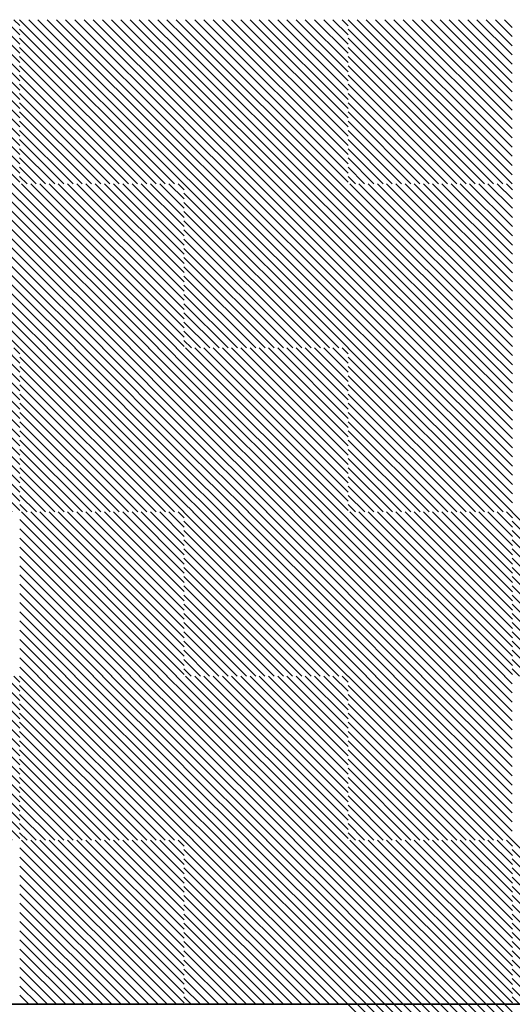
# Model space of a CAD drawing. Units: millimetres. Extents: x 0 to 1749, y 0 to 287.
# Drawn here: x 1726 to 1727, y 133 to 136 of the extents above; entities that cross this region are included whole.
import ezdxf

# ---------------------------------------------------------------- set-up
doc = ezdxf.new("R2010")
doc.units = ezdxf.units.MM
for name, color, linetype, lineweight in [('Layer5', 252, 'Continuous', 20), ('Layer6', 41, 'Continuous', 25), ('pavimento', 252, 'Continuous', 35)]:
    doc.layers.add(name, color=color, linetype=linetype, lineweight=lineweight)

msp = doc.modelspace()

# ---------------------------------------------------------------- hatches: boundary and pattern name
at = {"layer": 'Layer5'}
h = msp.add_hatch(dxfattribs=at)
h.set_pattern_fill('ANSI31', color=256, scale=0.005, style=0)
h.set_pattern_definition([(135, (3248.557423, 142.041536), (0.01122532015, 0.01122532015), [])])
h.paths.add_polyline_path([(1725.7738, 135.7287), (1725.9738, 135.7287), (1725.9738, 135.5287), (1725.7738, 135.5287)])
h.paths.add_polyline_path([(1725.5738, 135.7287), (1725.7738, 135.7287), (1725.7738, 135.5287), (1725.5738, 135.5287)])
h.paths.add_polyline_path([(1725.5738, 135.5287), (1725.7738, 135.5287), (1725.7738, 135.3287), (1725.5738, 135.3287)])
h.paths.add_polyline_path([(1725.7738, 135.5287), (1725.9738, 135.5287), (1725.9738, 135.3287), (1725.7738, 135.3287)])
h = msp.add_hatch(dxfattribs=at)
h.set_pattern_fill('ANSI31', color=256, scale=0.005, style=0)
h.set_pattern_definition([(135, (3249.357086, 142.041536), (0.01122532015, 0.01122532015), [])])
h.paths.add_polyline_path([(1726.5735, 135.7287), (1726.7735, 135.7287), (1726.7735, 135.5287), (1726.5735, 135.5287)])
h.paths.add_polyline_path([(1726.3735, 135.7287), (1726.5735, 135.7287), (1726.5735, 135.5287), (1726.3735, 135.5287)])
h.paths.add_polyline_path([(1726.3735, 135.5287), (1726.5735, 135.5287), (1726.5735, 135.3287), (1726.3735, 135.3287)])
h.paths.add_polyline_path([(1726.5735, 135.5287), (1726.7735, 135.5287), (1726.7735, 135.3287), (1726.5735, 135.3287)])
h = msp.add_hatch(dxfattribs=at)
h.set_pattern_fill('ANSI31', color=256, scale=0.005, style=0)
h.set_pattern_definition([(135, (3248.957423, 141.641536), (0.01122532015, 0.01122532015), [])])
h.paths.add_polyline_path([(1726.1738, 135.3287), (1726.3738, 135.3287), (1726.3738, 135.1287), (1726.1738, 135.1287)])
h.paths.add_polyline_path([(1725.9738, 135.3287), (1726.1738, 135.3287), (1726.1738, 135.1287), (1725.9738, 135.1287)])
h.paths.add_polyline_path([(1725.9738, 135.1287), (1726.1738, 135.1287), (1726.1738, 134.9287), (1725.9738, 134.9287)])
h.paths.add_polyline_path([(1726.1738, 135.1287), (1726.3738, 135.1287), (1726.3738, 134.9287), (1726.1738, 134.9287)])
h = msp.add_hatch(dxfattribs=at)
h.set_pattern_fill('ANSI31', color=256, scale=0.005, style=0)
h.set_pattern_definition([(135, (3249.757086, 141.641536), (0.01122532015, 0.01122532015), [])])
h.paths.add_polyline_path([(1726.9735, 135.3287), (1727.1735, 135.3287), (1727.1735, 135.1287), (1726.9735, 135.1287)])
h.paths.add_polyline_path([(1726.7735, 135.3287), (1726.9735, 135.3287), (1726.9735, 135.1287), (1726.7735, 135.1287)])
h.paths.add_polyline_path([(1726.7735, 135.1287), (1726.9735, 135.1287), (1726.9735, 134.9287), (1726.7735, 134.9287)])
h.paths.add_polyline_path([(1726.9735, 135.1287), (1727.1735, 135.1287), (1727.1735, 134.9287), (1726.9735, 134.9287)])
h = msp.add_hatch(dxfattribs=at)
h.set_pattern_fill('ANSI31', color=256, scale=0.005, style=0)
h.set_pattern_definition([(135, (3248.557423, 141.241536), (0.01122532015, 0.01122532015), [])])
h.paths.add_polyline_path([(1725.7738, 134.9287), (1725.9738, 134.9287), (1725.9738, 134.7287), (1725.7738, 134.7287)])
h.paths.add_polyline_path([(1725.5738, 134.9287), (1725.7738, 134.9287), (1725.7738, 134.7287), (1725.5738, 134.7287)])
h.paths.add_polyline_path([(1725.5738, 134.7287), (1725.7738, 134.7287), (1725.7738, 134.5287), (1725.5738, 134.5287)])
h.paths.add_polyline_path([(1725.7738, 134.7287), (1725.9738, 134.7287), (1725.9738, 134.5287), (1725.7738, 134.5287)])
h = msp.add_hatch(dxfattribs=at)
h.set_pattern_fill('ANSI31', color=256, scale=0.005, style=0)
h.set_pattern_definition([(135, (3249.357086, 141.241536), (0.01122532015, 0.01122532015), [])])
h.paths.add_polyline_path([(1726.5735, 134.9287), (1726.7735, 134.9287), (1726.7735, 134.7287), (1726.5735, 134.7287)])
h.paths.add_polyline_path([(1726.3735, 134.9287), (1726.5735, 134.9287), (1726.5735, 134.7287), (1726.3735, 134.7287)])
h.paths.add_polyline_path([(1726.3735, 134.7287), (1726.5735, 134.7287), (1726.5735, 134.5287), (1726.3735, 134.5287)])
h.paths.add_polyline_path([(1726.5735, 134.7287), (1726.7735, 134.7287), (1726.7735, 134.5287), (1726.5735, 134.5287)])
h = msp.add_hatch(dxfattribs=at)
h.set_pattern_fill('ANSI31', color=256, scale=0.005, style=0)
h.set_pattern_definition([(135, (3248.957423, 140.841536), (0.01122532015, 0.01122532015), [])])
h.paths.add_polyline_path([(1726.1738, 134.5287), (1726.3738, 134.5287), (1726.3738, 134.3287), (1726.1738, 134.3287)])
h.paths.add_polyline_path([(1725.9738, 134.5287), (1726.1738, 134.5287), (1726.1738, 134.3287), (1725.9738, 134.3287)])
h.paths.add_polyline_path([(1725.9738, 134.3287), (1726.1738, 134.3287), (1726.1738, 134.1287), (1725.9738, 134.1287)])
h.paths.add_polyline_path([(1726.1738, 134.3287), (1726.3738, 134.3287), (1726.3738, 134.1287), (1726.1738, 134.1287)])
h = msp.add_hatch(dxfattribs=at)
h.set_pattern_fill('ANSI31', color=256, scale=0.005, style=0)
h.set_pattern_definition([(135, (3249.757086, 140.841536), (0.01122532015, 0.01122532015), [])])
h.paths.add_polyline_path([(1726.9735, 134.5287), (1727.1735, 134.5287), (1727.1735, 134.3287), (1726.9735, 134.3287)])
h.paths.add_polyline_path([(1726.7735, 134.5287), (1726.9735, 134.5287), (1726.9735, 134.3287), (1726.7735, 134.3287)])
h.paths.add_polyline_path([(1726.7735, 134.3287), (1726.9735, 134.3287), (1726.9735, 134.1287), (1726.7735, 134.1287)])
h.paths.add_polyline_path([(1726.9735, 134.3287), (1727.1735, 134.3287), (1727.1735, 134.1287), (1726.9735, 134.1287)])
h = msp.add_hatch(dxfattribs=at)
h.set_pattern_fill('ANSI31', color=256, scale=0.005, style=0)
h.set_pattern_definition([(135, (3248.557423, 140.441536), (0.01122532015, 0.01122532015), [])])
h.paths.add_polyline_path([(1725.7738, 134.1287), (1725.9738, 134.1287), (1725.9738, 133.9287), (1725.7738, 133.9287)])
h.paths.add_polyline_path([(1725.5738, 134.1287), (1725.7738, 134.1287), (1725.7738, 133.9287), (1725.5738, 133.9287)])
h.paths.add_polyline_path([(1725.5738, 133.9287), (1725.7738, 133.9287), (1725.7738, 133.7287), (1725.5738, 133.7287)])
h.paths.add_polyline_path([(1725.7738, 133.9287), (1725.9738, 133.9287), (1725.9738, 133.7287), (1725.7738, 133.7287)])
h = msp.add_hatch(dxfattribs=at)
h.set_pattern_fill('ANSI31', color=256, scale=0.005, style=0)
h.set_pattern_definition([(135, (3249.357086, 140.441536), (0.01122532015, 0.01122532015), [])])
h.paths.add_polyline_path([(1726.5735, 134.1287), (1726.7735, 134.1287), (1726.7735, 133.9287), (1726.5735, 133.9287)])
h.paths.add_polyline_path([(1726.3735, 134.1287), (1726.5735, 134.1287), (1726.5735, 133.9287), (1726.3735, 133.9287)])
h.paths.add_polyline_path([(1726.3735, 133.9287), (1726.5735, 133.9287), (1726.5735, 133.7287), (1726.3735, 133.7287)])
h.paths.add_polyline_path([(1726.5735, 133.9287), (1726.7735, 133.9287), (1726.7735, 133.7287), (1726.5735, 133.7287)])
h = msp.add_hatch(dxfattribs=at)
h.set_pattern_fill('ANSI31', color=256, scale=0.005, style=0)
h.set_pattern_definition([(135, (3248.957423, 140.041536), (0.01122532015, 0.01122532015), [])])
h.paths.add_polyline_path([(1726.1738, 133.7287), (1726.3738, 133.7287), (1726.3738, 133.5287), (1726.1738, 133.5287)])
h.paths.add_polyline_path([(1725.9738, 133.7287), (1726.1738, 133.7287), (1726.1738, 133.5287), (1725.9738, 133.5287)])
h.paths.add_polyline_path([(1725.9738, 133.5287), (1726.1738, 133.5287), (1726.1738, 133.3287), (1725.9738, 133.3287)])
h.paths.add_polyline_path([(1726.1738, 133.5287), (1726.3738, 133.5287), (1726.3738, 133.3287), (1726.1738, 133.3287)])
h = msp.add_hatch(dxfattribs=at)
h.set_pattern_fill('ANSI31', color=256, scale=0.005, style=0)
h.set_pattern_definition([(135, (3249.757086, 140.041536), (0.01122532015, 0.01122532015), [])])
h.paths.add_polyline_path([(1726.9735, 133.7287), (1727.1735, 133.7287), (1727.1735, 133.5287), (1726.9735, 133.5287)])
h.paths.add_polyline_path([(1726.7735, 133.7287), (1726.9735, 133.7287), (1726.9735, 133.5287), (1726.7735, 133.5287)])
h.paths.add_polyline_path([(1726.7735, 133.5287), (1726.9735, 133.5287), (1726.9735, 133.3287), (1726.7735, 133.3287)])
h.paths.add_polyline_path([(1726.9735, 133.5287), (1727.1735, 133.5287), (1727.1735, 133.3287), (1726.9735, 133.3287)])
at = {"layer": 'Layer6'}
h = msp.add_hatch(dxfattribs=at)
h.set_pattern_fill('ANSI31', color=256, scale=0.005, style=0)
h.set_pattern_definition([(135, (3249.35675, 142.041536), (0.01122532015, 0.01122532015), [])])
h.paths.add_polyline_path([(1726.1731, 135.7287), (1726.3731, 135.7287), (1726.3731, 135.5287), (1726.1731, 135.5287)])
h.paths.add_polyline_path([(1725.9731, 135.7287), (1726.1731, 135.7287), (1726.1731, 135.5287), (1725.9731, 135.5287)])
h.paths.add_polyline_path([(1725.9731, 135.5287), (1726.1731, 135.5287), (1726.1731, 135.3287), (1725.9731, 135.3287)])
h.paths.add_polyline_path([(1726.1731, 135.5287), (1726.3731, 135.5287), (1726.3731, 135.3287), (1726.1731, 135.3287)])
h = msp.add_hatch(dxfattribs=at)
h.set_pattern_fill('ANSI31', color=256, scale=0.005, style=0)
h.set_pattern_definition([(135, (3250.15675, 142.041536), (0.01122532015, 0.01122532015), [])])
h.paths.add_polyline_path([(1726.9731, 135.7287), (1727.1731, 135.7287), (1727.1731, 135.5287), (1726.9731, 135.5287)])
h.paths.add_polyline_path([(1726.7731, 135.7287), (1726.9731, 135.7287), (1726.9731, 135.5287), (1726.7731, 135.5287)])
h.paths.add_polyline_path([(1726.7731, 135.5287), (1726.9731, 135.5287), (1726.9731, 135.3287), (1726.7731, 135.3287)])
h.paths.add_polyline_path([(1726.9731, 135.5287), (1727.1731, 135.5287), (1727.1731, 135.3287), (1726.9731, 135.3287)])
h = msp.add_hatch(dxfattribs=at)
h.set_pattern_fill('ANSI31', color=256, scale=0.005, style=0)
h.set_pattern_definition([(135, (3248.957086, 141.641536), (0.01122532015, 0.01122532015), [])])
h.paths.add_polyline_path([(1725.7735, 135.3287), (1725.9735, 135.3287), (1725.9735, 135.1287), (1725.7735, 135.1287)])
h.paths.add_polyline_path([(1725.5735, 135.3287), (1725.7735, 135.3287), (1725.7735, 135.1287), (1725.5735, 135.1287)])
h.paths.add_polyline_path([(1725.5735, 135.1287), (1725.7735, 135.1287), (1725.7735, 134.9287), (1725.5735, 134.9287)])
h.paths.add_polyline_path([(1725.7735, 135.1287), (1725.9735, 135.1287), (1725.9735, 134.9287), (1725.7735, 134.9287)])
h = msp.add_hatch(dxfattribs=at)
h.set_pattern_fill('ANSI31', color=256, scale=0.005, style=0)
h.set_pattern_definition([(135, (3249.757086, 141.641536), (0.01122532015, 0.01122532015), [])])
h.paths.add_polyline_path([(1726.5735, 135.3287), (1726.7735, 135.3287), (1726.7735, 135.1287), (1726.5735, 135.1287)])
h.paths.add_polyline_path([(1726.3735, 135.3287), (1726.5735, 135.3287), (1726.5735, 135.1287), (1726.3735, 135.1287)])
h.paths.add_polyline_path([(1726.3735, 135.1287), (1726.5735, 135.1287), (1726.5735, 134.9287), (1726.3735, 134.9287)])
h.paths.add_polyline_path([(1726.5735, 135.1287), (1726.7735, 135.1287), (1726.7735, 134.9287), (1726.5735, 134.9287)])
h = msp.add_hatch(dxfattribs=at)
h.set_pattern_fill('ANSI31', color=256, scale=0.005, style=0)
h.set_pattern_definition([(135, (3249.357086, 141.241536), (0.01122532015, 0.01122532015), [])])
h.paths.add_polyline_path([(1726.1735, 134.9287), (1726.3735, 134.9287), (1726.3735, 134.7287), (1726.1735, 134.7287)])
h.paths.add_polyline_path([(1725.9735, 134.9287), (1726.1735, 134.9287), (1726.1735, 134.7287), (1725.9735, 134.7287)])
h.paths.add_polyline_path([(1725.9735, 134.7287), (1726.1735, 134.7287), (1726.1735, 134.5287), (1725.9735, 134.5287)])
h.paths.add_polyline_path([(1726.1735, 134.7287), (1726.3735, 134.7287), (1726.3735, 134.5287), (1726.1735, 134.5287)])
h = msp.add_hatch(dxfattribs=at)
h.set_pattern_fill('ANSI31', color=256, scale=0.005, style=0)
h.set_pattern_definition([(135, (3250.157086, 141.241536), (0.01122532015, 0.01122532015), [])])
h.paths.add_polyline_path([(1726.9735, 134.9287), (1727.1735, 134.9287), (1727.1735, 134.7287), (1726.9735, 134.7287)])
h.paths.add_polyline_path([(1726.7735, 134.9287), (1726.9735, 134.9287), (1726.9735, 134.7287), (1726.7735, 134.7287)])
h.paths.add_polyline_path([(1726.7735, 134.7287), (1726.9735, 134.7287), (1726.9735, 134.5287), (1726.7735, 134.5287)])
h.paths.add_polyline_path([(1726.9735, 134.7287), (1727.1735, 134.7287), (1727.1735, 134.5287), (1726.9735, 134.5287)])
h = msp.add_hatch(dxfattribs=at)
h.set_pattern_fill('ANSI31', color=256, scale=0.005, style=0)
h.set_pattern_definition([(135, (3249.75675, 140.841536), (0.01122532015, 0.01122532015), [])])
h.paths.add_polyline_path([(1726.5731, 134.5287), (1726.7731, 134.5287), (1726.7731, 134.3287), (1726.5731, 134.3287)])
h.paths.add_polyline_path([(1726.3731, 134.5287), (1726.5731, 134.5287), (1726.5731, 134.3287), (1726.3731, 134.3287)])
h.paths.add_polyline_path([(1726.3731, 134.3287), (1726.5731, 134.3287), (1726.5731, 134.1287), (1726.3731, 134.1287)])
h.paths.add_polyline_path([(1726.5731, 134.3287), (1726.7731, 134.3287), (1726.7731, 134.1287), (1726.5731, 134.1287)])
h = msp.add_hatch(dxfattribs=at)
h.set_pattern_fill('ANSI31', color=256, scale=0.005, style=0)
h.set_pattern_definition([(135, (3250.55675, 140.841536), (0.01122532015, 0.01122532015), [])])
h.paths.add_polyline_path([(1727.3731, 134.5287), (1727.5731, 134.5287), (1727.5731, 134.3287), (1727.3731, 134.3287)])
h.paths.add_polyline_path([(1727.1731, 134.5287), (1727.3731, 134.5287), (1727.3731, 134.3287), (1727.1731, 134.3287)])
h.paths.add_polyline_path([(1727.1731, 134.3287), (1727.3731, 134.3287), (1727.3731, 134.1287), (1727.1731, 134.1287)])
h.paths.add_polyline_path([(1727.3731, 134.3287), (1727.5731, 134.3287), (1727.5731, 134.1287), (1727.3731, 134.1287)])
h = msp.add_hatch(dxfattribs=at)
h.set_pattern_fill('ANSI31', color=256, scale=0.005, style=0)
h.set_pattern_definition([(135, (3249.35675, 140.441536), (0.01122532015, 0.01122532015), [])])
h.paths.add_polyline_path([(1726.1731, 134.1287), (1726.3731, 134.1287), (1726.3731, 133.9287), (1726.1731, 133.9287)])
h.paths.add_polyline_path([(1725.9731, 134.1287), (1726.1731, 134.1287), (1726.1731, 133.9287), (1725.9731, 133.9287)])
h.paths.add_polyline_path([(1725.9731, 133.9287), (1726.1731, 133.9287), (1726.1731, 133.7287), (1725.9731, 133.7287)])
h.paths.add_polyline_path([(1726.1731, 133.9287), (1726.3731, 133.9287), (1726.3731, 133.7287), (1726.1731, 133.7287)])
h = msp.add_hatch(dxfattribs=at)
h.set_pattern_fill('ANSI31', color=256, scale=0.005, style=0)
h.set_pattern_definition([(135, (3250.15675, 140.441536), (0.01122532015, 0.01122532015), [])])
h.paths.add_polyline_path([(1726.9731, 134.1287), (1727.1731, 134.1287), (1727.1731, 133.9287), (1726.9731, 133.9287)])
h.paths.add_polyline_path([(1726.7731, 134.1287), (1726.9731, 134.1287), (1726.9731, 133.9287), (1726.7731, 133.9287)])
h.paths.add_polyline_path([(1726.7731, 133.9287), (1726.9731, 133.9287), (1726.9731, 133.7287), (1726.7731, 133.7287)])
h.paths.add_polyline_path([(1726.9731, 133.9287), (1727.1731, 133.9287), (1727.1731, 133.7287), (1726.9731, 133.7287)])
h = msp.add_hatch(dxfattribs=at)
h.set_pattern_fill('ANSI31', color=256, scale=0.005, style=0)
h.set_pattern_definition([(135, (3249.75675, 140.041536), (0.01122532015, 0.01122532015), [])])
h.paths.add_polyline_path([(1726.5731, 133.7287), (1726.7731, 133.7287), (1726.7731, 133.5287), (1726.5731, 133.5287)])
h.paths.add_polyline_path([(1726.3731, 133.7287), (1726.5731, 133.7287), (1726.5731, 133.5287), (1726.3731, 133.5287)])
h.paths.add_polyline_path([(1726.3731, 133.5287), (1726.5731, 133.5287), (1726.5731, 133.3287), (1726.3731, 133.3287)])
h.paths.add_polyline_path([(1726.5731, 133.5287), (1726.7731, 133.5287), (1726.7731, 133.3287), (1726.5731, 133.3287)])
h = msp.add_hatch(dxfattribs=at)
h.set_pattern_fill('ANSI31', color=256, scale=0.005, style=0)
h.set_pattern_definition([(135, (3250.55675, 140.041536), (0.01122532015, 0.01122532015), [])])
h.paths.add_polyline_path([(1727.3731, 133.7287), (1727.5731, 133.7287), (1727.5731, 133.5287), (1727.3731, 133.5287)])
h.paths.add_polyline_path([(1727.1731, 133.7287), (1727.3731, 133.7287), (1727.3731, 133.5287), (1727.1731, 133.5287)])
h.paths.add_polyline_path([(1727.1731, 133.5287), (1727.3731, 133.5287), (1727.3731, 133.3287), (1727.1731, 133.3287)])
h.paths.add_polyline_path([(1727.3731, 133.5287), (1727.5731, 133.5287), (1727.5731, 133.3287), (1727.3731, 133.3287)])
h = msp.add_hatch(dxfattribs=at)
h.set_pattern_fill('ANSI31', color=256, scale=0.005, style=0)
h.set_pattern_definition([(135, (3250.15675, 139.641536), (0.01122532015, 0.01122532015), [])])
h.paths.add_polyline_path([(1726.9731, 133.3287), (1727.1731, 133.3287), (1727.1731, 133.1287), (1726.9731, 133.1287)])
h.paths.add_polyline_path([(1726.7731, 133.3287), (1726.9731, 133.3287), (1726.9731, 133.1287), (1726.7731, 133.1287)])
h.paths.add_polyline_path([(1726.7731, 133.1287), (1726.9731, 133.1287), (1726.9731, 132.9287), (1726.7731, 132.9287)])
h.paths.add_polyline_path([(1726.9731, 133.1287), (1727.1731, 133.1287), (1727.1731, 132.9287), (1726.9731, 132.9287)])

# ---------------------------------------------------------------- linework, layer by layer
at = {"layer": 'pavimento'}
msp.add_line((1728.8769, 133.3287), (1725.6679, 133.3287), dxfattribs=at)

doc.saveas('drawing.dxf')
